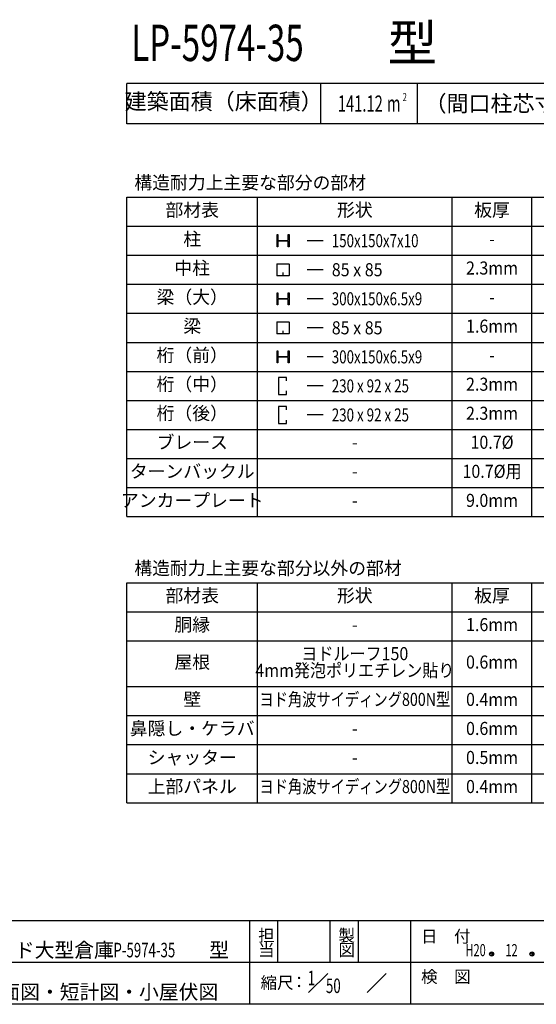
# Model space of a CAD drawing. Extents: x 1667 to 41127, y 644 to 28700.
# Drawn here: x 25984 to 32389, y 1018 to 13222 of the extents above; entities that cross this region are included whole.
import ezdxf
from ezdxf.enums import TextEntityAlignment as Align

# ---------------------------------------------------------------- set-up
doc = ezdxf.new("R2010")
doc.units = 0
doc.header["$LTSCALE"] = 50
doc.header["$MEASUREMENT"] = 0
for name, color, linetype in [('HIKIDASHI', 6, 'CONTINUOUS'), ('LM2', 2, 'CONTINUOUS'), ('LW1', 4, 'CONTINUOUS'), ('SHITUMEI', 4, 'CONTINUOUS'), ('U7', 2, 'CONTINUOUS'), ('U8', 3, 'CONTINUOUS'), ('WAKUMOJI-01', 130, 'CONTINUOUS'), ('WAKUSEN-01', 50, 'CONTINUOUS'), ('WAKUSEN-02', 130, 'CONTINUOUS')]:
    doc.layers.add(name, color=color, linetype=linetype)
doc.styles.add('00', font='ROMANS', dxfattribs={"width": 0.666667, "bigfont": 'BIGFONT'})
doc.styles.add('DIM', font='SIMPLEX', dxfattribs={"width": 0.75, "bigfont": 'BIGFONT'})
doc.styles.get("Standard").update_dxf_attribs({"font": 'SIMPLEX.shx', "width": 0.67, "height": 180, "bigfont": 'EXTFONT.shx'})
doc.styles.add('WAKUMOJI', font='SIMPLEX', dxfattribs={"height": 3, "bigfont": 'BIGFONT'})

msp = doc.modelspace()

# ---------------------------------------------------------------- linework, layer by layer
at = {"layer": 'HIKIDASHI'}
for p, q in [((29174, 10408), (29174, 10558)), ((29174, 10558), (29184, 10558)), ((29184, 10558), (29184, 10497)), ((29314, 10558), (29324, 10558)), ((29314, 10497), (29314, 10558)), ((29324, 10558), (29324, 10408)), ((29184, 10408), (29174, 10408)), ((29184, 10468), (29184, 10408)), ((29195, 10486), (29303, 10486)), ((29303, 10479), (29195, 10479)), ((29314, 10408), (29314, 10468)), ((29324, 10408), (29314, 10408)), ((29174, 10052), (29174, 10193)), ((29178, 10198), (29319, 10198)), ((29324, 10193), (29324, 10052)), ((29319, 10048), (29178, 10048)), ((29247, 10083), (29247, 10065)), ((29250, 10083), (29247, 10083)), ((29249, 10048), (29249, 10074)), ((29250, 10048), (29250, 10083)), ((29174, 9688), (29174, 9838)), ((29174, 9838), (29184, 9838)), ((29184, 9838), (29184, 9777)), ((29195, 9766), (29303, 9766)), ((29314, 9838), (29324, 9838)), ((29314, 9777), (29314, 9838)), ((29324, 9838), (29324, 9688)), ((29184, 9688), (29174, 9688)), ((29184, 9748), (29184, 9688)), ((29303, 9759), (29195, 9759)), ((29314, 9688), (29314, 9748)), ((29324, 9688), (29314, 9688)), ((29174, 9332), (29174, 9473)), ((29178, 9478), (29319, 9478)), ((29324, 9473), (29324, 9332)), ((29319, 9328), (29178, 9328)), ((29247, 9363), (29247, 9345)), ((29250, 9363), (29247, 9363)), ((29249, 9328), (29249, 9354)), ((29250, 9328), (29250, 9363)), ((29174, 8968), (29174, 9118)), ((29174, 9118), (29184, 9118)), ((29184, 9118), (29184, 9057)), ((29195, 9046), (29303, 9046)), ((29303, 9039), (29195, 9039)), ((29314, 9118), (29324, 9118)), ((29314, 9057), (29314, 9118)), ((29324, 9118), (29324, 8968)), ((29184, 8968), (29174, 8968)), ((29184, 9028), (29184, 8968)), ((29314, 8968), (29314, 9028)), ((29324, 8968), (29314, 8968)), ((29286, 8789), (29199, 8789)), ((29192, 8782), (29192, 8583)), ((29292, 8745), (29292, 8782)), ((29199, 8576), (29286, 8576)), ((29292, 8583), (29292, 8620)), ((29192, 8422), (29192, 8223)), ((29286, 8429), (29199, 8429)), ((29292, 8385), (29292, 8422)), ((29199, 8216), (29286, 8216)), ((29292, 8223), (29292, 8260))]:
    msp.add_line(p, q, dxfattribs=at)
for centre, radius, start, end in [((29195, 10497), 11, 180, 270), ((29303, 10497), 11, 270, 0), ((29195, 10468), 11, 90, 180), ((29303, 10468), 11, 0, 90), ((29178, 10193), 4.59, 90, 180), ((29319, 10193), 4.59, 0, 90), ((29178, 10052), 4.59, 180, 270), ((29319, 10052), 4.59, 270, 0), ((29195, 9777), 11, 180, 270), ((29303, 9777), 11, 270, 0), ((29195, 9748), 11, 90, 180), ((29303, 9748), 11, 0, 90), ((29178, 9473), 4.59, 90, 180), ((29319, 9473), 4.59, 0, 90), ((29178, 9332), 4.59, 180, 270), ((29319, 9332), 4.59, 270, 0), ((29195, 9057), 11, 180, 270), ((29195, 9028), 11, 90, 180), ((29303, 9057), 11, 270, 0), ((29303, 9028), 11, 0, 90), ((29199, 8782), 6.5, 90, 180), ((29286, 8782), 6.5, 0, 90), ((29199, 8583), 6.5, 180, 270), ((29286, 8583), 6.5, 270, 0), ((29199, 8422), 6.5, 90, 180), ((29286, 8422), 6.5, 0, 90), ((29199, 8223), 6.5, 180, 270), ((29286, 8223), 6.5, 270, 0)]:
    msp.add_arc(centre, radius, start, end, dxfattribs=at)
at = {"layer": 'LM2'}
for p, q in [((29747, 10483), (29547, 10483)), ((29747, 10123), (29547, 10123)), ((29747, 9763), (29547, 9763)), ((29747, 9403), (29547, 9403)), ((29747, 9043), (29547, 9043)), ((29747, 8683), (29547, 8683)), ((29747, 8323), (29547, 8323))]:
    msp.add_line(p, q, dxfattribs=at)
at = {"layer": 'LW1'}
for p, q in [((27313, 7063), (27313, 11023)), ((27313, 11023), (37425, 11023)), ((28933, 7063), (28933, 11023)), ((31345, 7063), (31345, 11023)), ((32335, 7063), (32335, 11023)), ((27313, 10663), (37425, 10663)), ((27313, 10303), (37425, 10303)), ((27313, 9943), (37425, 9943)), ((27313, 9583), (37425, 9583)), ((27313, 9223), (37425, 9223)), ((27313, 8863), (37425, 8863)), ((27313, 8503), (37425, 8503)), ((27313, 8143), (37425, 8143)), ((27313, 7783), (37425, 7783)), ((27313, 7423), (37425, 7423)), ((27313, 7063), (37425, 7063)), ((27313, 3516), (27313, 6243)), ((27313, 6243), (37425, 6243)), ((28933, 3516), (28933, 6243)), ((31345, 3516), (31345, 6243)), ((32335, 3516), (32335, 6243)), ((27313, 5883), (37425, 5883)), ((27313, 5523), (37425, 5523)), ((27313, 4956), (37425, 4956)), ((27313, 4596), (37425, 4596)), ((27313, 4236), (37425, 4236)), ((27313, 3876), (37425, 3876)), ((27313, 3516), (37425, 3516))]:
    msp.add_line(p, q, dxfattribs=at)
at = {"layer": 'U7'}
for p, q in [((27313, 11933), (27313, 12433)), ((35163, 12433), (27313, 12433)), ((29713, 12433), (29713, 11933)), ((30913, 12433), (30913, 11933)), ((35163, 11933), (27313, 11933))]:
    msp.add_line(p, q, dxfattribs=at)
at = {"layer": 'WAKUMOJI-01'}
for p, q in [((29566, 1162), (29804, 1400)), ((29566, 1162), (29804, 1400)), ((30291, 1162), (30529, 1400)), ((30291, 1162), (30529, 1400))]:
    msp.add_line(p, q, dxfattribs=at)
at = {"layer": 'WAKUSEN-01'}
for p, q in [((41127, 2052), (1667, 2052)), ((41127, 2052), (1667, 2052)), ((41127, 1018), (1667, 1018))]:
    msp.add_line(p, q, dxfattribs=at)
at = {"layer": 'WAKUSEN-02'}
for p, q in [((28835, 1018), (28835, 2052)), ((28835, 1018), (28835, 2052)), ((29185, 1535), (29185, 2052)), ((29185, 1535), (29185, 2052)), ((29835, 1535), (29835, 2052)), ((29835, 1535), (29835, 2052)), ((30185, 1535), (30185, 2052)), ((30185, 1535), (30185, 2052)), ((30835, 1018), (30835, 2052)), ((30835, 1018), (30835, 2052)), ((32835, 1535), (24810, 1535)), ((32835, 1535), (24810, 1535))]:
    msp.add_line(p, q, dxfattribs=at)
for centre in [(31835, 1641), (31835, 1641), (32335, 1641), (32335, 1641)]:
    msp.add_circle(centre, 25, dxfattribs=at)
for centre, start, end in [((31835, 1641), 0, 180), ((31835, 1641), 0, 180), ((31835, 1641), 180, 0), ((31835, 1641), 180, 0), ((32335, 1641), 0, 180), ((32335, 1641), 0, 180), ((32335, 1641), 180, 0), ((32335, 1641), 180, 0)]:
    msp.add_arc(centre, 12.5, start, end, dxfattribs=at)

# ---------------------------------------------------------------- texts
at = {"layer": 'LM2'}
for s, p in [('構造耐力上主要な部分の部材', (27405, 11122)), ('構造耐力上主要な部分以外の部材', (27405, 6342))]:
    msp.add_text(s, height=162, dxfattribs=at).set_placement(p)
for s, p in [('部材表', (28123, 10843)), ('形状', (30139, 10843)), ('板厚', (31840, 10843)), ('柱', (28123, 10483)), ('中柱', (28123, 10123)), ('梁（大）', (28123, 9763)), ('梁', (28123, 9403)), ('桁（前）', (28123, 9043)), ('桁（中）', (28123, 8683)), ('桁（後）', (28123, 8323)), ('ブレース', (28123, 7963)), ('ターンバックル', (28123, 7603)), ('アンカープレート', (28123, 7243)), ('部材表', (28123, 6063)), ('形状', (30139, 6063)), ('板厚', (31840, 6063)), ('胴縁', (28123, 5703)), ('屋根', (28123, 5239)), ('壁', (28123, 4776)), ('鼻隠し・ケラバ', (28123, 4416)), ('シャッター', (28123, 4056)), ('上部パネル', (28123, 3696))]:
    msp.add_text(s, height=162, dxfattribs=at).set_placement(p, align=Align.MIDDLE)
for s, width, p in [('150x150x7x10', 0.75, (29853, 10402)), ('85 x 85', 0.9, (29853, 10042)), ('300x150x6.5x9', 0.75, (29853, 9682)), ('85 x 85', 0.9, (29853, 9322)), ('300x150x6.5x9', 0.75, (29853, 8962)), ('230 x 92 x 25', 0.75, (29853, 8602)), ('230 x 92 x 25', 0.75, (29853, 8242))]:
    msp.add_text(s, height=162, dxfattribs=dict(at, width=width)).set_placement(p)
for s, width, p in [('-', 0.9, (31840, 10483)), ('2.3mm', 0.9, (31840, 10123)), ('-', 0.9, (31840, 9763)), ('1.6mm', 0.9, (31840, 9403)), ('-', 0.9, (31840, 9043)), ('2.3mm', 0.9, (31840, 8683)), ('2.3mm', 0.9, (31840, 8323)), ('10.7%%C', 0.9, (31840, 7963)), ('-', 0.9, (30139, 7963)), ('10.7%%C用', 0.9, (31840, 7603)), ('-', 0.9, (30139, 7603)), ('9.0mm', 0.9, (31840, 7243)), ('-', 0.9, (30139, 7243)), ('1.6mm', 0.9, (31840, 5703)), ('-', 0.9, (30139, 5703)), ('ヨドルーフ150', 0.9, (30139, 5343)), ('4mm発泡ポリエチレン貼り', 0.9, (30139, 5136)), ('0.6mm', 0.9, (31840, 5239)), ('ヨド角波サイディング800N型', 0.8, (30139, 4776)), ('0.4mm', 0.9, (31840, 4776)), ('0.6mm', 0.9, (31840, 4416)), ('-', 0.9, (30139, 4416)), ('0.5mm', 0.9, (31840, 4056)), ('-', 0.9, (30139, 4056)), ('ヨド角波サイディング800N型', 0.8, (30139, 3696)), ('0.4mm', 0.9, (31840, 3696))]:
    msp.add_text(s, height=162, dxfattribs=dict(at, width=width)).set_placement(p, align=Align.MIDDLE)
at = {"layer": 'SHITUMEI'}
for s, p in [('ヨド大型倉庫', (25678, 1600)), ('型', (28333, 1600))]:
    msp.add_text(s, height=180, dxfattribs=at).set_placement(p)
at = {"layer": 'SHITUMEI', "width": 0.67}
for s, p in [('LP-5974-35', (27057, 1600)), ('1', (29555, 1254)), ('50', (29781, 1157))]:
    msp.add_text(s, height=180, dxfattribs=at).set_placement(p)
at = {"layer": 'SHITUMEI', "style": 'DIM', "width": 0.666667}
for s, p in [('H20', (31762, 1614)), ('12', (32158, 1614))]:
    msp.add_text(s, height=150, dxfattribs=at).set_placement(p, align=Align.RIGHT)
at = {"layer": 'SHITUMEI'}
msp.add_text('断面図・短計図・小屋伏図', height=180, dxfattribs=at).set_placement((26972, 1147), align=Align.MIDDLE)
at = {"layer": 'U7'}
msp.add_text('建築面積（床面積）', height=200, dxfattribs=at).set_placement((28513, 12183), align=Align.MIDDLE)
at = {"layer": 'U7', "style": '00', "width": 0.67}
msp.add_text('141.12', height=200, dxfattribs=at).set_placement((30486, 12083), align=Align.RIGHT)
for s, height, p in [('m', 200, (30536, 12083)), ('2', 100, (30733, 12214))]:
    msp.add_text(s, height=height, dxfattribs=at).set_placement(p)
at = {"layer": 'U7'}
msp.add_text('（間口柱芯寸法）×（奥行柱芯寸法）', height=200, dxfattribs=at).set_placement((31003, 12083))
at = {"layer": 'U8'}
msp.add_text('型', height=450, dxfattribs=at).set_placement((30546, 12710))
at = {"layer": 'U8', "style": '00', "width": 0.67}
msp.add_text('LP-5974-35', height=450, dxfattribs=at).set_placement((27366, 12710))
at = {"layer": 'WAKUMOJI-01', "style": 'WAKUMOJI'}
for s, p in [('担', (28940, 1796)), ('担', (28940, 1796)), ('製', (29936, 1796)), ('製', (29936, 1796)), ('日\u3000付', (30960, 1785)), ('日\u3000付', (30960, 1785)), ('当', (28940, 1616)), ('当', (28940, 1616)), ('図', (29936, 1616)), ('図', (29936, 1616)), ('縮尺', (28970, 1210)), ('縮尺', (28970, 1210)), ('：', (29345, 1218)), ('：', (29345, 1218)), ('検\u3000図', (30960, 1285)), ('検\u3000図', (30960, 1285))]:
    msp.add_text(s, height=150, dxfattribs=at).set_placement(p)

doc.saveas('drawing.dxf')
